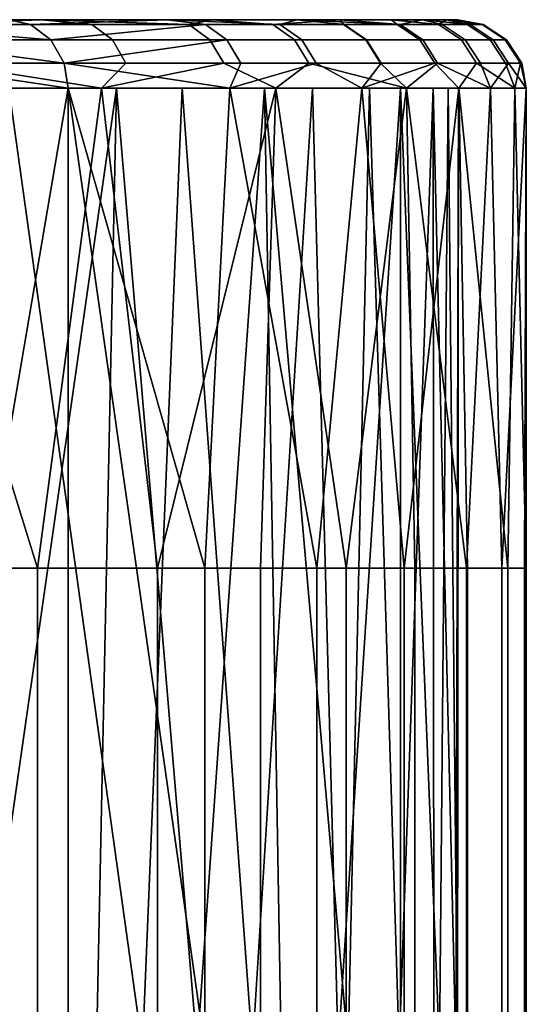
# Model space of a CAD drawing. Units: inches. Extents: x -32.3 to 32.5, y -13.7 to 12.8.
# Drawn here: x 32.2 to 32.5, y 1.1 to 1.7 of the extents above; entities that cross this region are included whole.
import ezdxf

# ---------------------------------------------------------------- set-up
doc = ezdxf.new("R2010")
doc.units = ezdxf.units.IN
doc.header["$MEASUREMENT"] = 0
doc.layers.add('SEAT-SEAT', color=5, linetype='Continuous')

msp = doc.modelspace()

# ---------------------------------------------------------------- linework, layer by layer
at = {"layer": 'SEAT-SEAT'}
for points in [[(32.2108, 1.67323, 11.92062), (31.93497, 1.67323, 11.76857), (31.83493, 1.67323, 11.92743)], [(32.2108, 1.67323, 11.92062), (31.83493, 1.67323, 11.92743), (32.09124, 1.67323, 12.11048)], [(31.99532, 1.67323, 10.3313), (32.28292, 1.67323, 10.20291), (31.91927, 1.67323, 10.18223)], [(31.91927, 1.67323, 10.18223), (32.28292, 1.67323, 10.20291), (32.19203, 1.67323, 10.02475)], [(32.30872, 1.67323, 11.71518), (32.0169, 1.67323, 11.59667), (31.93497, 1.67323, 11.76857)], [(32.30872, 1.67323, 11.71518), (31.93497, 1.67323, 11.76857), (32.2108, 1.67323, 11.92062)], [(32.28292, 1.67323, 10.20291), (31.99532, 1.67323, 10.3313), (32.35723, 1.67323, 10.39678)], [(32.35723, 1.67323, 10.39678), (31.99532, 1.67323, 10.3313), (32.0575, 1.67323, 10.49352)], [(32.3822, 1.67323, 11.49802), (32.07839, 1.67323, 11.41497), (32.0169, 1.67323, 11.59667)], [(32.3822, 1.67323, 11.49802), (32.0169, 1.67323, 11.59667), (32.30872, 1.67323, 11.71518)], [(32.35723, 1.67323, 10.39678), (32.0575, 1.67323, 10.49352), (32.41165, 1.67323, 10.6042)], [(32.41165, 1.67323, 10.6042), (32.0575, 1.67323, 10.49352), (32.10303, 1.67323, 10.66707)], [(32.42942, 1.67323, 11.27361), (32.1179, 1.67323, 11.22719), (32.07839, 1.67323, 11.41497)], [(32.42942, 1.67323, 11.27361), (32.07839, 1.67323, 11.41497), (32.3822, 1.67323, 11.49802)], [(32.09124, 1.67323, 12.11048), (32.13575, 1.67046, 12.07162), (32.2108, 1.67323, 11.92062)], [(32.41165, 1.67323, 10.6042), (32.10303, 1.67323, 10.66707), (32.44323, 1.67323, 10.82211)], [(32.44323, 1.67323, 10.82211), (32.10303, 1.67323, 10.66707), (32.12945, 1.67323, 10.84941)], [(32.19203, 1.67323, 10.02475), (32.20458, 1.67046, 10.0175), (32.11065, 1.67046, 9.8548)], [(32.11065, 1.67046, 9.8548), (32.20458, 1.67046, 10.0175), (32.21614, 1.6617, 10.01083)], [(32.11065, 1.67046, 9.8548), (32.21614, 1.6617, 10.01083), (32.12221, 1.6617, 9.84813)], [(32.44963, 1.67323, 11.04672), (32.13481, 1.67323, 11.03735), (32.1179, 1.67323, 11.22719)], [(32.44963, 1.67323, 11.04672), (32.1179, 1.67323, 11.22719), (32.42942, 1.67323, 11.27361)], [(32.44323, 1.67323, 10.82211), (32.12945, 1.67323, 10.84941), (32.44963, 1.67323, 11.04672)], [(32.44963, 1.67323, 11.04672), (32.12945, 1.67323, 10.84941), (32.13481, 1.67323, 11.03735)], [(32.2108, 1.67323, 11.92062), (32.13575, 1.67046, 12.07162), (32.23972, 1.67046, 11.89755)], [(32.25152, 1.6617, 11.90379), (32.23972, 1.67046, 11.89755), (32.13575, 1.67046, 12.07162), (32.14684, 1.6617, 12.07905)], [(32.28292, 1.67323, 10.20291), (32.20458, 1.67046, 10.0175), (32.19203, 1.67323, 10.02475)], [(32.28292, 1.67323, 10.20291), (32.30497, 1.67046, 10.21704), (32.20458, 1.67046, 10.0175)], [(32.30497, 1.67046, 10.21704), (32.21614, 1.6617, 10.01083), (32.20458, 1.67046, 10.0175)], [(32.2108, 1.67323, 11.92062), (32.23972, 1.67046, 11.89755), (32.29528, 1.67046, 11.78357)], [(32.30872, 1.67323, 11.71518), (32.2108, 1.67323, 11.92062), (32.29528, 1.67046, 11.78357)], [(32.31721, 1.6617, 10.21174), (32.21614, 1.6617, 10.01083), (32.30497, 1.67046, 10.21704)], [(32.29528, 1.67046, 11.78357), (32.23972, 1.67046, 11.89755), (32.25152, 1.6617, 11.90379), (32.30747, 1.6617, 11.78902)], [(32.34762, 1.67046, 10.32415), (32.30497, 1.67046, 10.21704), (32.28292, 1.67323, 10.20291)], [(32.28292, 1.67323, 10.20291), (32.35723, 1.67323, 10.39678), (32.34762, 1.67046, 10.32415)], [(32.29528, 1.67046, 11.78357), (32.34353, 1.67046, 11.66559), (32.30872, 1.67323, 11.71518)], [(32.30747, 1.6617, 11.78902), (32.35604, 1.6617, 11.67023), (32.34353, 1.67046, 11.66559), (32.29528, 1.67046, 11.78357)], [(32.36016, 1.6617, 10.31958), (32.31721, 1.6617, 10.21174), (32.30497, 1.67046, 10.21704), (32.34762, 1.67046, 10.32415)], [(32.30872, 1.67323, 11.71518), (32.34353, 1.67046, 11.66559), (32.3822, 1.67323, 11.49802)], [(32.3822, 1.67323, 11.49802), (32.34353, 1.67046, 11.66559), (32.38405, 1.67046, 11.54432)], [(32.39684, 1.6617, 11.54813), (32.38405, 1.67046, 11.54432), (32.34353, 1.67046, 11.66559), (32.35604, 1.6617, 11.67023)], [(32.35723, 1.67323, 10.39678), (32.38447, 1.67046, 10.43571), (32.34762, 1.67046, 10.32415)], [(32.34762, 1.67046, 10.32415), (32.38447, 1.67046, 10.43571), (32.39726, 1.6617, 10.43191), (32.36016, 1.6617, 10.31958)], [(32.41165, 1.67323, 10.6042), (32.41497, 1.67046, 10.55127), (32.35723, 1.67323, 10.39678)], [(32.35723, 1.67323, 10.39678), (32.41497, 1.67046, 10.55127), (32.38447, 1.67046, 10.43571)], [(32.3822, 1.67323, 11.49802), (32.38405, 1.67046, 11.54432), (32.41654, 1.67046, 11.42053)], [(32.42942, 1.67323, 11.27361), (32.3822, 1.67323, 11.49802), (32.41654, 1.67046, 11.42053)], [(32.41654, 1.67046, 11.42053), (32.38405, 1.67046, 11.54432), (32.39684, 1.6617, 11.54813), (32.42955, 1.6617, 11.42349)], [(32.39726, 1.6617, 10.43191), (32.38447, 1.67046, 10.43571), (32.41497, 1.67046, 10.55127), (32.42798, 1.6617, 10.54827)], [(32.44323, 1.67323, 10.82211), (32.43862, 1.67046, 10.67033), (32.41165, 1.67323, 10.6042)], [(32.41165, 1.67323, 10.6042), (32.43862, 1.67046, 10.67033), (32.41497, 1.67046, 10.55127)], [(32.42798, 1.6617, 10.54827), (32.41497, 1.67046, 10.55127), (32.43862, 1.67046, 10.67033), (32.45179, 1.6617, 10.66814)], [(32.41654, 1.67046, 11.42053), (32.44078, 1.67046, 11.29504), (32.42942, 1.67323, 11.27361)], [(32.42955, 1.6617, 11.42349), (32.45396, 1.6617, 11.29714), (32.44078, 1.67046, 11.29504), (32.41654, 1.67046, 11.42053)], [(32.42942, 1.67323, 11.27361), (32.44078, 1.67046, 11.29504), (32.45669, 1.67046, 11.16865)], [(32.42942, 1.67323, 11.27361), (32.45669, 1.67046, 11.16865), (32.44963, 1.67323, 11.04672)], [(32.44323, 1.67323, 10.82211), (32.45497, 1.67046, 10.7923), (32.43862, 1.67046, 10.67033)], [(32.43862, 1.67046, 10.67033), (32.45497, 1.67046, 10.7923), (32.46824, 1.6617, 10.79094), (32.45179, 1.6617, 10.66814)], [(32.46998, 1.6617, 11.16989), (32.45669, 1.67046, 11.16865), (32.44078, 1.67046, 11.29504), (32.45396, 1.6617, 11.29714)], [(32.46361, 1.67046, 10.91649), (32.45497, 1.67046, 10.7923), (32.44323, 1.67323, 10.82211)], [(32.44323, 1.67323, 10.82211), (32.44963, 1.67323, 11.04672), (32.46361, 1.67046, 10.91649)], [(32.44963, 1.67323, 11.04672), (32.45669, 1.67046, 11.16865), (32.46426, 1.67046, 11.0422)], [(32.44963, 1.67323, 11.04672), (32.46426, 1.67046, 11.0422), (32.46361, 1.67046, 10.91649)], [(32.47695, 1.6617, 10.91599), (32.46824, 1.6617, 10.79094), (32.45497, 1.67046, 10.7923), (32.46361, 1.67046, 10.91649)], [(32.4776, 1.6617, 11.04257), (32.46426, 1.67046, 11.0422), (32.45669, 1.67046, 11.16865), (32.46998, 1.6617, 11.16989)], [(32.46361, 1.67046, 10.91649), (32.46426, 1.67046, 11.0422), (32.4776, 1.6617, 11.04257), (32.47695, 1.6617, 10.91599)], [(32.12221, 1.6617, 9.84813), (32.21614, 1.6617, 10.01083), (32.22373, 1.64835, 10.00644)], [(32.12221, 1.6617, 9.84813), (32.22373, 1.64835, 10.00644), (32.1298, 1.64835, 9.84375)], [(32.25152, 1.6617, 11.90379), (32.14684, 1.6617, 12.07905), (32.15412, 1.64835, 12.08394), (32.25927, 1.64835, 11.90789)], [(32.31721, 1.6617, 10.21174), (32.22373, 1.64835, 10.00644), (32.21614, 1.6617, 10.01083)], [(32.32526, 1.64835, 10.20826), (32.22373, 1.64835, 10.00644), (32.31721, 1.6617, 10.21174)], [(32.30747, 1.6617, 11.78902), (32.25152, 1.6617, 11.90379), (32.25927, 1.64835, 11.90789), (32.31547, 1.64835, 11.79261)], [(32.31547, 1.64835, 11.79261), (32.36426, 1.64835, 11.67328), (32.35604, 1.6617, 11.67023), (32.30747, 1.6617, 11.78902)], [(32.36839, 1.64835, 10.31658), (32.32526, 1.64835, 10.20826), (32.31721, 1.6617, 10.21174), (32.36016, 1.6617, 10.31958)], [(32.39684, 1.6617, 11.54813), (32.35604, 1.6617, 11.67023), (32.36426, 1.64835, 11.67328), (32.40524, 1.64835, 11.55063)], [(32.36016, 1.6617, 10.31958), (32.39726, 1.6617, 10.43191), (32.40567, 1.64835, 10.42941), (32.36839, 1.64835, 10.31658)], [(32.42955, 1.6617, 11.42349), (32.39684, 1.6617, 11.54813), (32.40524, 1.64835, 11.55063), (32.4381, 1.64835, 11.42544)], [(32.39726, 1.6617, 10.43191), (32.42798, 1.6617, 10.54827), (32.43652, 1.64835, 10.54629), (32.40567, 1.64835, 10.42941)], [(32.42798, 1.6617, 10.54827), (32.45179, 1.6617, 10.66814), (32.46044, 1.64835, 10.66671), (32.43652, 1.64835, 10.54629)], [(32.4381, 1.64835, 11.42544), (32.46262, 1.64835, 11.29852), (32.45396, 1.6617, 11.29714), (32.42955, 1.6617, 11.42349)], [(32.45179, 1.6617, 10.66814), (32.46824, 1.6617, 10.79094), (32.47697, 1.64835, 10.79005), (32.46044, 1.64835, 10.66671)], [(32.46998, 1.6617, 11.16989), (32.45396, 1.6617, 11.29714), (32.46262, 1.64835, 11.29852), (32.4787, 1.64835, 11.17069)], [(32.48571, 1.64835, 10.91566), (32.47697, 1.64835, 10.79005), (32.46824, 1.6617, 10.79094), (32.47695, 1.6617, 10.91599)], [(32.4776, 1.6617, 11.04257), (32.46998, 1.6617, 11.16989), (32.4787, 1.64835, 11.17069), (32.48636, 1.64835, 11.04281)], [(32.47695, 1.6617, 10.91599), (32.4776, 1.6617, 11.04257), (32.48636, 1.64835, 11.04281), (32.48571, 1.64835, 10.91566)], [(32.22613, 1.63386, 10.00506), (32.03826, 1.63386, 9.67967), (32.1298, 1.64835, 9.84375)], [(32.24528, 1.63386, 11.93962), (32.15412, 1.64835, 12.08394), (32.12328, 1.63386, 12.13336)], [(32.1298, 1.64835, 9.84375), (32.22373, 1.64835, 10.00644), (32.22613, 1.63386, 10.00506)], [(32.24528, 1.63386, 11.93962), (32.25927, 1.64835, 11.90789), (32.15412, 1.64835, 12.08394)], [(32.22613, 1.63386, 10.00506), (32.22373, 1.64835, 10.00644), (32.31887, 1.63386, 10.18686)], [(32.31887, 1.63386, 10.18686), (32.22373, 1.64835, 10.00644), (32.32526, 1.64835, 10.20826)], [(32.31547, 1.64835, 11.79261), (32.25927, 1.64835, 11.90789), (32.24528, 1.63386, 11.93962)], [(32.24528, 1.63386, 11.93962), (32.34519, 1.63386, 11.72999), (32.31547, 1.64835, 11.79261)], [(32.31547, 1.64835, 11.79261), (32.34519, 1.63386, 11.72999), (32.36426, 1.64835, 11.67328)], [(32.3947, 1.63386, 10.38469), (32.31887, 1.63386, 10.18686), (32.36839, 1.64835, 10.31658)], [(32.36839, 1.64835, 10.31658), (32.31887, 1.63386, 10.18686), (32.32526, 1.64835, 10.20826)], [(32.42018, 1.63386, 11.5084), (32.36426, 1.64835, 11.67328), (32.34519, 1.63386, 11.72999)], [(32.42018, 1.63386, 11.5084), (32.40524, 1.64835, 11.55063), (32.36426, 1.64835, 11.67328)], [(32.36839, 1.64835, 10.31658), (32.40567, 1.64835, 10.42941), (32.3947, 1.63386, 10.38469)], [(32.3947, 1.63386, 10.38469), (32.40567, 1.64835, 10.42941), (32.43652, 1.64835, 10.54629)], [(32.3947, 1.63386, 10.38469), (32.43652, 1.64835, 10.54629), (32.45023, 1.63386, 10.59634)], [(32.4381, 1.64835, 11.42544), (32.40524, 1.64835, 11.55063), (32.42018, 1.63386, 11.5084)], [(32.42018, 1.63386, 11.5084), (32.46836, 1.63386, 11.27941), (32.4381, 1.64835, 11.42544)], [(32.45023, 1.63386, 10.59634), (32.43652, 1.64835, 10.54629), (32.46044, 1.64835, 10.66671)], [(32.4381, 1.64835, 11.42544), (32.46836, 1.63386, 11.27941), (32.46262, 1.64835, 11.29852)], [(32.45023, 1.63386, 10.59634), (32.46044, 1.64835, 10.66671), (32.48245, 1.63386, 10.8187)], [(32.48245, 1.63386, 10.8187), (32.46044, 1.64835, 10.66671), (32.47697, 1.64835, 10.79005)], [(32.46836, 1.63386, 11.27941), (32.4787, 1.64835, 11.17069), (32.46262, 1.64835, 11.29852)], [(32.48898, 1.63386, 11.04789), (32.4787, 1.64835, 11.17069), (32.46836, 1.63386, 11.27941)], [(32.48571, 1.64835, 10.91566), (32.48245, 1.63386, 10.8187), (32.47697, 1.64835, 10.79005)], [(32.48898, 1.63386, 11.04789), (32.48636, 1.64835, 11.04281), (32.4787, 1.64835, 11.17069)], [(32.48898, 1.63386, 11.04789), (32.48245, 1.63386, 10.8187), (32.48571, 1.64835, 10.91566)], [(32.48571, 1.64835, 10.91566), (32.48636, 1.64835, 11.04281), (32.48898, 1.63386, 11.04789)], [(31.97091, 1.63386, 11.69948), (32.25375, 1.63386, 11.83805), (31.87928, 1.63386, 11.862)], [(31.87928, 1.63386, 11.862), (32.25375, 1.63386, 11.83805), (32.14424, 1.63386, 12.03229)], [(32.19203, 1.63386, 10.02475), (32.29155, 1.63386, 10.22254), (31.91927, 1.63386, 10.18223)], [(31.91927, 1.63386, 10.18223), (32.29155, 1.63386, 10.22254), (32.00254, 1.63386, 10.34773)], [(32.042, 1.63386, 11.53078), (32.33871, 1.63386, 11.63643), (31.97091, 1.63386, 11.69948)], [(31.97091, 1.63386, 11.69948), (32.33871, 1.63386, 11.63643), (32.25375, 1.63386, 11.83805)], [(32.00254, 1.63386, 10.34773), (32.29155, 1.63386, 10.22254), (32.36638, 1.63386, 10.42591)], [(32.00254, 1.63386, 10.34773), (32.36638, 1.63386, 10.42591), (32.06515, 1.63386, 10.51789)], [(32.03826, 1.63386, 9.67967), (32.22613, 1.63386, 10.00506), (32.03826, 0.5315, 9.67967)], [(32.03826, 0.5315, 9.67967), (32.22613, 1.63386, 10.00506), (32.22613, 0.5315, 10.00506)], [(32.09249, 1.63386, 11.35956), (32.39905, 1.63386, 11.43181), (32.042, 1.63386, 11.53078)], [(32.042, 1.63386, 11.53078), (32.39905, 1.63386, 11.43181), (32.33871, 1.63386, 11.63643)], [(32.06515, 1.63386, 10.51789), (32.36638, 1.63386, 10.42591), (32.41684, 1.63386, 10.63057)], [(32.06515, 1.63386, 10.51789), (32.41684, 1.63386, 10.63057), (32.10737, 1.63386, 10.68914)], [(32.1231, 1.63386, 11.18922), (32.43563, 1.63386, 11.22822), (32.09249, 1.63386, 11.35956)], [(32.09249, 1.63386, 11.35956), (32.43563, 1.63386, 11.22822), (32.39905, 1.63386, 11.43181)], [(32.10737, 1.63386, 10.68914), (32.41684, 1.63386, 10.63057), (32.44411, 1.63386, 10.83267)], [(32.10737, 1.63386, 10.68914), (32.44411, 1.63386, 10.83267), (32.13019, 1.63386, 10.85824)], [(32.13518, 1.63386, 11.02272), (32.45007, 1.63386, 11.02923), (32.1231, 1.63386, 11.18922)], [(32.1231, 1.63386, 11.18922), (32.45007, 1.63386, 11.02923), (32.43563, 1.63386, 11.22822)], [(32.12328, 1.63386, 12.13336), (32.13018, 1.35827, 12.12363), (32.20858, 1.35827, 12.00334)], [(32.12328, 1.63386, 12.13336), (32.20858, 1.35827, 12.00334), (32.24528, 1.63386, 11.93962)], [(32.13019, 1.63386, 10.85824), (32.44411, 1.63386, 10.83267), (32.45007, 1.63386, 11.02923)], [(32.13019, 1.63386, 10.85824), (32.45007, 1.63386, 11.02923), (32.13518, 1.63386, 11.02272)], [(32.17484, 1.08268, 11.98306), (32.14424, 1.63386, 12.03229), (32.25375, 1.63386, 11.83805)], [(32.25375, 1.63386, 11.83805), (32.24231, 1.08268, 11.86101), (32.17484, 1.08268, 11.98306)], [(32.19203, 1.63386, 10.02475), (32.19203, 0.5315, 10.02475), (32.26883, 1.08268, 10.17207)], [(32.26883, 1.08268, 10.17207), (32.29155, 1.63386, 10.22254), (32.19203, 1.63386, 10.02475)], [(32.24528, 1.63386, 11.93962), (32.20858, 1.35827, 12.00334), (32.27743, 1.35827, 11.8788)], [(32.22613, 1.63386, 10.00506), (32.30449, 1.08268, 10.15539), (32.22613, 0.5315, 10.00506)], [(32.31887, 1.63386, 10.18686), (32.30449, 1.35827, 10.15539), (32.22613, 1.63386, 10.00506)], [(32.22613, 1.63386, 10.00506), (32.30449, 1.35827, 10.15539), (32.30449, 1.08268, 10.15539)], [(32.25375, 1.63386, 11.83805), (32.30017, 1.08268, 11.73587), (32.24231, 1.08268, 11.86101)], [(32.24528, 1.63386, 11.93962), (32.27743, 1.35827, 11.8788), (32.34519, 1.63386, 11.72999)], [(32.33871, 1.63386, 11.63643), (32.30017, 1.08268, 11.73587), (32.25375, 1.63386, 11.83805)], [(32.33181, 1.08268, 10.32312), (32.29155, 1.63386, 10.22254), (32.26883, 1.08268, 10.17207)], [(32.34519, 1.63386, 11.72999), (32.27743, 1.35827, 11.8788), (32.33648, 1.35827, 11.7511)], [(32.33181, 1.08268, 10.32312), (32.36638, 1.63386, 10.42591), (32.29155, 1.63386, 10.22254)], [(32.34834, 1.08268, 11.60872), (32.30017, 1.08268, 11.73587), (32.33871, 1.63386, 11.63643)], [(32.31887, 1.63386, 10.18686), (32.36875, 1.35827, 10.30953), (32.30449, 1.35827, 10.15539)], [(32.3947, 1.63386, 10.38469), (32.36875, 1.35827, 10.30953), (32.31887, 1.63386, 10.18686)], [(32.38096, 1.08268, 10.47609), (32.36638, 1.63386, 10.42591), (32.33181, 1.08268, 10.32312)], [(32.38563, 1.35827, 11.62136), (32.34519, 1.63386, 11.72999), (32.33648, 1.35827, 11.7511)], [(32.34834, 1.08268, 11.60872), (32.33871, 1.63386, 11.63643), (32.38687, 1.08268, 11.48063)], [(32.38687, 1.08268, 11.48063), (32.33871, 1.63386, 11.63643), (32.39905, 1.63386, 11.43181)], [(32.42018, 1.63386, 11.5084), (32.34519, 1.63386, 11.72999), (32.38563, 1.35827, 11.62136)], [(32.38096, 1.08268, 10.47609), (32.41684, 1.63386, 10.63057), (32.36638, 1.63386, 10.42591)], [(32.3947, 1.63386, 10.38469), (32.41891, 1.35827, 10.46561), (32.36875, 1.35827, 10.30953)], [(32.41684, 1.08268, 10.63057), (32.41684, 1.63386, 10.63057), (32.38096, 1.08268, 10.47609)], [(32.38563, 1.35827, 11.62136), (32.42494, 1.35827, 11.49066), (32.42018, 1.63386, 11.5084)], [(32.38687, 1.08268, 11.48063), (32.39905, 1.63386, 11.43181), (32.41597, 1.08268, 11.35259)], [(32.45023, 1.63386, 10.59634), (32.41891, 1.35827, 10.46561), (32.3947, 1.63386, 10.38469)], [(32.41597, 1.08268, 11.35259), (32.39905, 1.63386, 11.43181), (32.43563, 1.63386, 11.22822)], [(32.43563, 1.63386, 11.22822), (32.43597, 1.08268, 11.22553), (32.41597, 1.08268, 11.35259)], [(32.41684, 1.08268, 10.63057), (32.43919, 1.08268, 10.7809), (32.41684, 1.63386, 10.63057)], [(32.41684, 1.63386, 10.63057), (32.43919, 1.08268, 10.7809), (32.44411, 1.63386, 10.83267)], [(32.45023, 1.63386, 10.59634), (32.45526, 1.35827, 10.62186), (32.41891, 1.35827, 10.46561)], [(32.42018, 1.63386, 11.5084), (32.42494, 1.35827, 11.49066), (32.45464, 1.35827, 11.36)], [(32.42018, 1.63386, 11.5084), (32.45464, 1.35827, 11.36), (32.46836, 1.63386, 11.27941)], [(32.45007, 1.63386, 11.02923), (32.44853, 1.08268, 11.07608), (32.43563, 1.63386, 11.22822)], [(32.43563, 1.63386, 11.22822), (32.44853, 1.08268, 11.07608), (32.43597, 1.08268, 11.22553)], [(32.44411, 1.63386, 10.83267), (32.43919, 1.08268, 10.7809), (32.44956, 1.08268, 10.92973)], [(32.44411, 1.63386, 10.83267), (32.44956, 1.08268, 10.92973), (32.45007, 1.63386, 11.02923)], [(32.45007, 1.63386, 11.02923), (32.44956, 1.08268, 10.92973), (32.44853, 1.08268, 11.07608)], [(32.47833, 1.35827, 10.77665), (32.45526, 1.35827, 10.62186), (32.45023, 1.63386, 10.59634)], [(32.45023, 1.63386, 10.59634), (32.48245, 1.63386, 10.8187), (32.47833, 1.35827, 10.77665)], [(32.47504, 1.35827, 11.23036), (32.46836, 1.63386, 11.27941), (32.45464, 1.35827, 11.36)], [(32.48898, 1.63386, 11.04789), (32.46836, 1.63386, 11.27941), (32.47504, 1.35827, 11.23036)], [(32.47504, 1.35827, 11.23036), (32.48786, 1.35827, 11.07785), (32.48898, 1.63386, 11.04789)], [(32.47833, 1.35827, 10.77665), (32.48245, 1.63386, 10.8187), (32.48892, 1.35827, 10.92852)], [(32.48898, 1.63386, 11.04789), (32.48892, 1.35827, 10.92852), (32.48245, 1.63386, 10.8187)], [(32.48898, 1.63386, 11.04789), (32.48786, 1.35827, 11.07785), (32.48892, 1.35827, 10.92852)], [(32.20858, 1.08268, 12.00334), (32.20858, 1.35827, 12.00334), (32.13018, 1.35827, 12.12363), (32.13018, 1.08268, 12.12363)], [(32.27743, 1.08268, 11.8788), (32.27743, 1.35827, 11.8788), (32.20858, 1.35827, 12.00334), (32.20858, 1.08268, 12.00334)], [(32.27743, 1.08268, 11.8788), (32.33648, 1.08268, 11.7511), (32.33648, 1.35827, 11.7511), (32.27743, 1.35827, 11.8788)], [(32.36875, 1.08268, 10.30953), (32.30449, 1.08268, 10.15539), (32.30449, 1.35827, 10.15539), (32.36875, 1.35827, 10.30953)], [(32.38563, 1.35827, 11.62136), (32.33648, 1.35827, 11.7511), (32.33648, 1.08268, 11.7511), (32.38563, 1.08268, 11.62136)], [(32.36875, 1.08268, 10.30953), (32.36875, 1.35827, 10.30953), (32.41891, 1.35827, 10.46561), (32.41891, 1.08268, 10.46561)], [(32.38563, 1.08268, 11.62136), (32.42494, 1.08268, 11.49066), (32.42494, 1.35827, 11.49066), (32.38563, 1.35827, 11.62136)], [(32.41891, 1.08268, 10.46561), (32.41891, 1.35827, 10.46561), (32.45526, 1.35827, 10.62186), (32.45526, 1.08268, 10.62186)], [(32.45464, 1.08268, 11.36), (32.45464, 1.35827, 11.36), (32.42494, 1.35827, 11.49066), (32.42494, 1.08268, 11.49066)], [(32.47504, 1.35827, 11.23036), (32.45464, 1.35827, 11.36), (32.45464, 1.08268, 11.36), (32.47504, 1.08268, 11.23036)], [(32.47833, 1.08268, 10.77665), (32.45526, 1.08268, 10.62186), (32.45526, 1.35827, 10.62186), (32.47833, 1.35827, 10.77665)], [(32.47504, 1.08268, 11.23036), (32.48786, 1.08268, 11.07785), (32.48786, 1.35827, 11.07785), (32.47504, 1.35827, 11.23036)], [(32.47833, 1.35827, 10.77665), (32.48892, 1.35827, 10.92852), (32.48892, 1.08268, 10.92852), (32.47833, 1.08268, 10.77665)], [(32.48892, 1.08268, 10.92852), (32.48892, 1.35827, 10.92852), (32.48786, 1.35827, 11.07785), (32.48786, 1.08268, 11.07785)]]:
    msp.add_3dface(points, dxfattribs=at)

doc.saveas('drawing.dxf')
